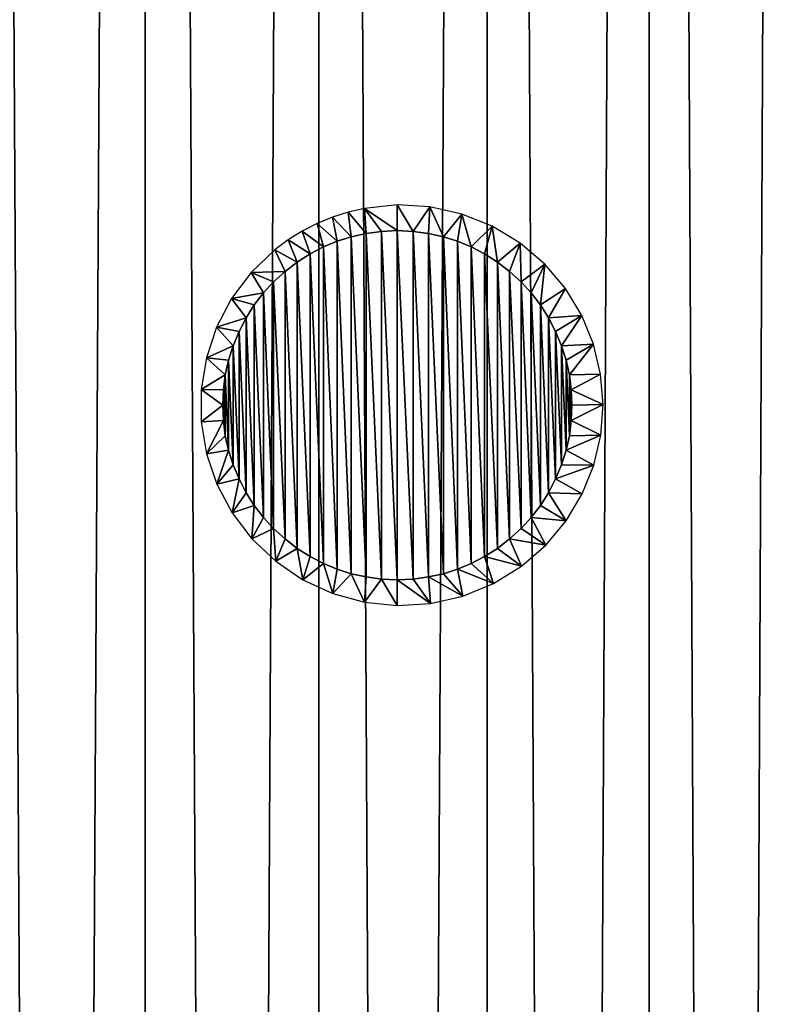
# Model space of a CAD drawing. Units: millimetres. Extents: x -141 to 216, y -96 to 233.
# Drawn here: x 169 to 174, y 172 to 179 of the extents above; entities that cross this region are included whole.
import ezdxf

# ---------------------------------------------------------------- set-up
doc = ezdxf.new("R2010")
doc.units = ezdxf.units.MM
doc.header["$LTSCALE"] = 65.185185
for name, color, linetype in [('146', 7, 'CONTINUOUS'), ('148', 7, 'CONTINUOUS'), ('156', 7, 'CONTINUOUS'), ('157', 7, 'CONTINUOUS'), ('158', 7, 'CONTINUOUS')]:
    doc.layers.add(name, color=color, linetype=linetype)

msp = doc.modelspace()

# ---------------------------------------------------------------- linework, layer by layer
at = {"layer": '146', "linetype": 'CONTINUOUS'}
for points in [[(168.9757, 23, 134.4422), (170.1413, 23, 134.2694), (168.9757, 233, 134.4422), (168.9757, 23, 134.4422)], [(168.9757, 233, 134.4422), (170.1413, 23, 134.2694), (170.1413, 233, 134.2694), (168.9757, 233, 134.4422)], [(170.1413, 23, 134.2694), (171.2837, 23, 133.9831), (170.1413, 233, 134.2694), (170.1413, 23, 134.2694)], [(170.1413, 233, 134.2694), (171.2837, 23, 133.9831), (171.2837, 233, 133.9831), (170.1413, 233, 134.2694)], [(171.2837, 23, 133.9831), (172.3919, 23, 133.5866), (171.2837, 233, 133.9831), (171.2837, 23, 133.9831)], [(171.2837, 233, 133.9831), (172.3919, 23, 133.5866), (172.3919, 233, 133.5866), (171.2837, 233, 133.9831)], [(172.3919, 23, 133.5866), (173.4564, 23, 133.0832), (172.3919, 233, 133.5866), (172.3919, 23, 133.5866)], [(172.3919, 233, 133.5866), (173.4564, 23, 133.0832), (173.4564, 233, 133.0832), (172.3919, 233, 133.5866)], [(173.4564, 23, 133.0832), (174.4672, 23, 132.4773), (173.4564, 233, 133.0832), (173.4564, 23, 133.0832)], [(173.4564, 233, 133.0832), (174.4672, 23, 132.4773), (174.4672, 233, 132.4773), (173.4564, 233, 133.0832)]]:
    msp.add_3dface(points, dxfattribs=at)
at = {"layer": '148', "linetype": 'CONTINUOUS'}
for points in [[(170.1413, 23, 110.7306), (168.9757, 23, 110.5578), (170.1413, 233, 110.7306), (170.1413, 23, 110.7306)], [(168.9757, 23, 110.5578), (168.9757, 233, 110.5578), (170.1413, 233, 110.7306), (168.9757, 23, 110.5578)], [(171.2837, 23, 111.0169), (170.1413, 23, 110.7306), (171.2837, 233, 111.0169), (171.2837, 23, 111.0169)], [(170.1413, 23, 110.7306), (170.1413, 233, 110.7306), (171.2837, 233, 111.0169), (170.1413, 23, 110.7306)], [(172.3919, 23, 111.4134), (171.2837, 23, 111.0169), (172.3919, 233, 111.4134), (172.3919, 23, 111.4134)], [(171.2837, 23, 111.0169), (171.2837, 233, 111.0169), (172.3919, 233, 111.4134), (171.2837, 23, 111.0169)], [(173.4564, 23, 111.9168), (172.3919, 23, 111.4134), (173.4564, 233, 111.9168), (173.4564, 23, 111.9168)], [(172.3919, 23, 111.4134), (172.3919, 233, 111.4134), (173.4564, 233, 111.9168), (172.3919, 23, 111.4134)], [(174.4672, 23, 112.5227), (173.4564, 23, 111.9168), (174.4672, 233, 112.5227), (174.4672, 23, 112.5227)], [(173.4564, 23, 111.9168), (173.4564, 233, 111.9168), (174.4672, 233, 112.5227), (173.4564, 23, 111.9168)]]:
    msp.add_3dface(points, dxfattribs=at)
at = {"layer": '156', "color": 7, "linetype": 'CONTINUOUS', "true_color": 0xe0f2ff}
for points in [[(172.0147, 177.3054, 133.7336), (171.8, 177.3179, 133.8137), (171.9048, 177.1439, 136.5), (172.0147, 177.3054, 133.7336)], [(171.9048, 177.1439, 136.5), (171.8, 177.3179, 133.8137), (171.8, 177.15, 136.5), (171.9048, 177.1439, 136.5)], [(172.0058, 177.1301, 136.5), (172.0147, 177.3054, 133.7336), (171.9048, 177.1439, 136.5), (172.0058, 177.1301, 136.5)], [(172.1031, 177.1085, 136.5), (172.0147, 177.3054, 133.7336), (172.0058, 177.1301, 136.5), (172.1031, 177.1085, 136.5)], [(172.2244, 177.2582, 133.6541), (172.0147, 177.3054, 133.7336), (172.1031, 177.1085, 136.5), (172.2244, 177.2582, 133.6541)], [(172.1966, 177.0792, 136.5), (172.2244, 177.2582, 133.6541), (172.1031, 177.1085, 136.5), (172.1966, 177.0792, 136.5)], [(172.2864, 177.042, 136.5), (172.2244, 177.2582, 133.6541), (172.1966, 177.0792, 136.5), (172.2864, 177.042, 136.5)], [(172.4241, 177.1777, 133.5736), (172.2244, 177.2582, 133.6541), (172.2864, 177.042, 136.5), (172.4241, 177.1777, 133.5736)], [(172.3734, 176.9965, 136.5), (172.4241, 177.1777, 133.5736), (172.2864, 177.042, 136.5), (172.3734, 176.9965, 136.5)], [(172.4582, 176.9419, 136.5), (172.4241, 177.1777, 133.5736), (172.3734, 176.9965, 136.5), (172.4582, 176.9419, 136.5)], [(172.608, 177.0663, 133.4942), (172.4241, 177.1777, 133.5736), (172.4582, 176.9419, 136.5), (172.608, 177.0663, 133.4942)], [(172.5389, 176.8798, 136.5), (172.608, 177.0663, 133.4942), (172.4582, 176.9419, 136.5), (172.5389, 176.8798, 136.5)], [(172.6139, 176.8116, 136.5), (172.608, 177.0663, 133.4942), (172.5389, 176.8798, 136.5), (172.6139, 176.8116, 136.5)], [(172.7697, 176.9282, 133.4231), (172.608, 177.0663, 133.4942), (172.6139, 176.8116, 136.5), (172.7697, 176.9282, 133.4231)], [(172.6814, 176.7386, 136.5), (172.7697, 176.9282, 133.4231), (172.6139, 176.8116, 136.5), (172.6814, 176.7386, 136.5)], [(172.741, 176.6607, 136.5), (172.7697, 176.9282, 133.4231), (172.6814, 176.7386, 136.5), (172.741, 176.6607, 136.5)], [(172.9058, 176.7679, 133.3595), (172.7697, 176.9282, 133.4231), (172.741, 176.6607, 136.5), (172.9058, 176.7679, 133.3595)], [(172.7945, 176.5757, 136.5), (172.9058, 176.7679, 133.3595), (172.741, 176.6607, 136.5), (172.7945, 176.5757, 136.5)], [(173.0134, 176.5906, 133.3087), (172.9058, 176.7679, 133.3595), (172.7945, 176.5757, 136.5), (173.0134, 176.5906, 133.3087)], [(172.8414, 176.4853, 136.5), (173.0134, 176.5906, 133.3087), (172.7945, 176.5757, 136.5), (172.8414, 176.4853, 136.5)], [(172.8805, 176.3916, 136.5), (173.0134, 176.5906, 133.3087), (172.8414, 176.4853, 136.5), (172.8805, 176.3916, 136.5)], [(173.0906, 176.4021, 133.2709), (173.0134, 176.5906, 133.3087), (172.8805, 176.3916, 136.5), (173.0906, 176.4021, 133.2709)], [(172.911, 176.2966, 136.5), (173.0906, 176.4021, 133.2709), (172.8805, 176.3916, 136.5), (172.911, 176.2966, 136.5)], [(172.9321, 176.201, 136.5), (173.0906, 176.4021, 133.2709), (172.911, 176.2966, 136.5), (172.9321, 176.201, 136.5)], [(173.1376, 176.2051, 133.2476), (173.0906, 176.4021, 133.2709), (172.9321, 176.201, 136.5), (173.1376, 176.2051, 133.2476)], [(172.9447, 176.1016, 136.5), (173.1376, 176.2051, 133.2476), (172.9321, 176.201, 136.5), (172.9447, 176.1016, 136.5)], [(173.1538, 176.0039, 133.2398), (173.1376, 176.2051, 133.2476), (172.9447, 176.1016, 136.5), (173.1538, 176.0039, 133.2398)], [(172.9489, 176, 136.5), (173.1538, 176.0039, 133.2398), (172.9447, 176.1016, 136.5), (172.9489, 176, 136.5)], [(173.1389, 175.8027, 133.247), (173.1538, 176.0039, 133.2398), (172.9447, 175.8984, 136.5), (173.1389, 175.8027, 133.247)], [(172.9447, 175.8984, 136.5), (173.1538, 176.0039, 133.2398), (172.9489, 176, 136.5), (172.9447, 175.8984, 136.5)], [(172.9321, 175.799, 136.5), (173.1389, 175.8027, 133.247), (172.9447, 175.8984, 136.5), (172.9321, 175.799, 136.5)], [(173.093, 175.6054, 133.2697), (173.1389, 175.8027, 133.247), (172.911, 175.7034, 136.5), (173.093, 175.6054, 133.2697)], [(172.911, 175.7034, 136.5), (173.1389, 175.8027, 133.247), (172.9321, 175.799, 136.5), (172.911, 175.7034, 136.5)], [(172.8805, 175.6084, 136.5), (173.093, 175.6054, 133.2697), (172.911, 175.7034, 136.5), (172.8805, 175.6084, 136.5)], [(172.8414, 175.5147, 136.5), (173.093, 175.6054, 133.2697), (172.8805, 175.6084, 136.5), (172.8414, 175.5147, 136.5)], [(173.0169, 175.4166, 133.307), (173.093, 175.6054, 133.2697), (172.8414, 175.5147, 136.5), (173.0169, 175.4166, 133.307)], [(172.7945, 175.4243, 136.5), (173.0169, 175.4166, 133.307), (172.8414, 175.5147, 136.5), (172.7945, 175.4243, 136.5)], [(172.741, 175.3393, 136.5), (172.9111, 175.2395, 133.3569), (172.7945, 175.4243, 136.5), (172.741, 175.3393, 136.5)], [(172.9111, 175.2395, 133.3569), (173.0169, 175.4166, 133.307), (172.7945, 175.4243, 136.5), (172.9111, 175.2395, 133.3569)], [(172.6814, 175.2614, 136.5), (172.9111, 175.2395, 133.3569), (172.741, 175.3393, 136.5), (172.6814, 175.2614, 136.5)], [(172.6139, 175.1884, 136.5), (172.7773, 175.0795, 133.4196), (172.6814, 175.2614, 136.5), (172.6139, 175.1884, 136.5)], [(172.7773, 175.0795, 133.4196), (172.9111, 175.2395, 133.3569), (172.6814, 175.2614, 136.5), (172.7773, 175.0795, 133.4196)], [(172.5389, 175.1202, 136.5), (172.7773, 175.0795, 133.4196), (172.6139, 175.1884, 136.5), (172.5389, 175.1202, 136.5)], [(172.4582, 175.0581, 136.5), (172.6167, 174.94, 133.4905), (172.5389, 175.1202, 136.5), (172.4582, 175.0581, 136.5)], [(172.6167, 174.94, 133.4905), (172.7773, 175.0795, 133.4196), (172.5389, 175.1202, 136.5), (172.6167, 174.94, 133.4905)], [(172.3734, 175.0035, 136.5), (172.6167, 174.94, 133.4905), (172.4582, 175.0581, 136.5), (172.3734, 175.0035, 136.5)], [(172.1966, 174.9208, 136.5), (172.4319, 174.8262, 133.5704), (172.2864, 174.958, 136.5), (172.1966, 174.9208, 136.5)], [(172.2864, 174.958, 136.5), (172.4319, 174.8262, 133.5704), (172.3734, 175.0035, 136.5), (172.2864, 174.958, 136.5)], [(172.4319, 174.8262, 133.5704), (172.6167, 174.94, 133.4905), (172.3734, 175.0035, 136.5), (172.4319, 174.8262, 133.5704)], [(172.0058, 174.8699, 136.5), (172.2303, 174.7436, 133.6517), (172.1031, 174.8915, 136.5), (172.0058, 174.8699, 136.5)], [(172.1031, 174.8915, 136.5), (172.2303, 174.7436, 133.6517), (172.1966, 174.9208, 136.5), (172.1031, 174.8915, 136.5)], [(172.2303, 174.7436, 133.6517), (172.4319, 174.8262, 133.5704), (172.1966, 174.9208, 136.5), (172.2303, 174.7436, 133.6517)], [(171.8, 174.85, 136.5), (172.018, 174.6951, 133.7323), (171.9048, 174.8561, 136.5), (171.8, 174.85, 136.5)], [(171.8, 174.6821, 133.8137), (172.018, 174.6951, 133.7323), (171.8, 174.85, 136.5), (171.8, 174.6821, 133.8137)], [(171.9048, 174.8561, 136.5), (172.018, 174.6951, 133.7323), (172.0058, 174.8699, 136.5), (171.9048, 174.8561, 136.5)], [(172.018, 174.6951, 133.7323), (172.2303, 174.7436, 133.6517), (172.0058, 174.8699, 136.5), (172.018, 174.6951, 133.7323)]]:
    msp.add_3dface(points, dxfattribs=at)
at = {"layer": '157', "color": 7, "linetype": 'CONTINUOUS', "true_color": 0xe0f2ff}
for points in [[(171.8, 174.85, 136.5), (171.8, 177.15, 136.5), (171.6952, 177.1439, 136.5), (171.8, 174.85, 136.5)], [(171.8, 174.85, 136.5), (171.9048, 174.8561, 136.5), (171.8, 177.15, 136.5), (171.8, 174.85, 136.5)], [(171.9048, 174.8561, 136.5), (171.9048, 177.1439, 136.5), (171.8, 177.15, 136.5), (171.9048, 174.8561, 136.5)], [(171.4034, 177.0792, 136.5), (171.4969, 174.8915, 136.5), (171.4969, 177.1085, 136.5), (171.4034, 177.0792, 136.5)], [(171.4969, 177.1085, 136.5), (171.5942, 174.8699, 136.5), (171.5942, 177.1301, 136.5), (171.4969, 177.1085, 136.5)], [(171.4969, 174.8915, 136.5), (171.5942, 174.8699, 136.5), (171.4969, 177.1085, 136.5), (171.4969, 174.8915, 136.5)], [(171.5942, 177.1301, 136.5), (171.6952, 174.8561, 136.5), (171.6952, 177.1439, 136.5), (171.5942, 177.1301, 136.5)], [(171.5942, 174.8699, 136.5), (171.6952, 174.8561, 136.5), (171.5942, 177.1301, 136.5), (171.5942, 174.8699, 136.5)], [(171.6952, 174.8561, 136.5), (171.8, 174.85, 136.5), (171.6952, 177.1439, 136.5), (171.6952, 174.8561, 136.5)], [(171.9048, 174.8561, 136.5), (172.0058, 174.8699, 136.5), (171.9048, 177.1439, 136.5), (171.9048, 174.8561, 136.5)], [(172.0058, 174.8699, 136.5), (172.0058, 177.1301, 136.5), (171.9048, 177.1439, 136.5), (172.0058, 174.8699, 136.5)], [(172.0058, 174.8699, 136.5), (172.1031, 174.8915, 136.5), (172.0058, 177.1301, 136.5), (172.0058, 174.8699, 136.5)], [(172.1031, 174.8915, 136.5), (172.1031, 177.1085, 136.5), (172.0058, 177.1301, 136.5), (172.1031, 174.8915, 136.5)], [(172.1031, 174.8915, 136.5), (172.1966, 174.9208, 136.5), (172.1031, 177.1085, 136.5), (172.1031, 174.8915, 136.5)], [(172.1966, 174.9208, 136.5), (172.1966, 177.0792, 136.5), (172.1031, 177.1085, 136.5), (172.1966, 174.9208, 136.5)], [(171.2266, 176.9965, 136.5), (171.3136, 174.958, 136.5), (171.3136, 177.042, 136.5), (171.2266, 176.9965, 136.5)], [(171.3136, 177.042, 136.5), (171.4034, 174.9208, 136.5), (171.4034, 177.0792, 136.5), (171.3136, 177.042, 136.5)], [(171.3136, 174.958, 136.5), (171.4034, 174.9208, 136.5), (171.3136, 177.042, 136.5), (171.3136, 174.958, 136.5)], [(171.4034, 174.9208, 136.5), (171.4969, 174.8915, 136.5), (171.4034, 177.0792, 136.5), (171.4034, 174.9208, 136.5)], [(172.1966, 174.9208, 136.5), (172.2864, 174.958, 136.5), (172.1966, 177.0792, 136.5), (172.1966, 174.9208, 136.5)], [(172.2864, 174.958, 136.5), (172.2864, 177.042, 136.5), (172.1966, 177.0792, 136.5), (172.2864, 174.958, 136.5)], [(172.2864, 174.958, 136.5), (172.3734, 175.0035, 136.5), (172.2864, 177.042, 136.5), (172.2864, 174.958, 136.5)], [(172.3734, 175.0035, 136.5), (172.3734, 176.9965, 136.5), (172.2864, 177.042, 136.5), (172.3734, 175.0035, 136.5)], [(171.1418, 176.9419, 136.5), (171.2266, 175.0035, 136.5), (171.2266, 176.9965, 136.5), (171.1418, 176.9419, 136.5)], [(171.2266, 175.0035, 136.5), (171.3136, 174.958, 136.5), (171.2266, 176.9965, 136.5), (171.2266, 175.0035, 136.5)], [(172.3734, 175.0035, 136.5), (172.4582, 175.0581, 136.5), (172.3734, 176.9965, 136.5), (172.3734, 175.0035, 136.5)], [(172.4582, 175.0581, 136.5), (172.4582, 176.9419, 136.5), (172.3734, 176.9965, 136.5), (172.4582, 175.0581, 136.5)], [(171.0611, 176.8798, 136.5), (171.1418, 175.0581, 136.5), (171.1418, 176.9419, 136.5), (171.0611, 176.8798, 136.5)], [(171.1418, 175.0581, 136.5), (171.2266, 175.0035, 136.5), (171.1418, 176.9419, 136.5), (171.1418, 175.0581, 136.5)], [(172.4582, 175.0581, 136.5), (172.5389, 175.1202, 136.5), (172.4582, 176.9419, 136.5), (172.4582, 175.0581, 136.5)], [(172.5389, 175.1202, 136.5), (172.5389, 176.8798, 136.5), (172.4582, 176.9419, 136.5), (172.5389, 175.1202, 136.5)], [(170.9861, 176.8116, 136.5), (171.0611, 175.1202, 136.5), (171.0611, 176.8798, 136.5), (170.9861, 176.8116, 136.5)], [(171.0611, 175.1202, 136.5), (171.1418, 175.0581, 136.5), (171.0611, 176.8798, 136.5), (171.0611, 175.1202, 136.5)], [(172.5389, 175.1202, 136.5), (172.6139, 175.1884, 136.5), (172.5389, 176.8798, 136.5), (172.5389, 175.1202, 136.5)], [(172.6139, 175.1884, 136.5), (172.6139, 176.8116, 136.5), (172.5389, 176.8798, 136.5), (172.6139, 175.1884, 136.5)], [(170.9186, 176.7386, 136.5), (170.9861, 175.1884, 136.5), (170.9861, 176.8116, 136.5), (170.9186, 176.7386, 136.5)], [(170.9861, 175.1884, 136.5), (171.0611, 175.1202, 136.5), (170.9861, 176.8116, 136.5), (170.9861, 175.1884, 136.5)], [(172.6139, 175.1884, 136.5), (172.6814, 175.2614, 136.5), (172.6139, 176.8116, 136.5), (172.6139, 175.1884, 136.5)], [(172.6814, 175.2614, 136.5), (172.6814, 176.7386, 136.5), (172.6139, 176.8116, 136.5), (172.6814, 175.2614, 136.5)], [(170.859, 176.6607, 136.5), (170.9186, 175.2614, 136.5), (170.9186, 176.7386, 136.5), (170.859, 176.6607, 136.5)], [(170.9186, 175.2614, 136.5), (170.9861, 175.1884, 136.5), (170.9186, 176.7386, 136.5), (170.9186, 175.2614, 136.5)], [(172.6814, 175.2614, 136.5), (172.741, 175.3393, 136.5), (172.6814, 176.7386, 136.5), (172.6814, 175.2614, 136.5)], [(172.741, 175.3393, 136.5), (172.741, 176.6607, 136.5), (172.6814, 176.7386, 136.5), (172.741, 175.3393, 136.5)], [(170.8055, 176.5757, 136.5), (170.859, 175.3393, 136.5), (170.859, 176.6607, 136.5), (170.8055, 176.5757, 136.5)], [(170.859, 175.3393, 136.5), (170.9186, 175.2614, 136.5), (170.859, 176.6607, 136.5), (170.859, 175.3393, 136.5)], [(172.741, 175.3393, 136.5), (172.7945, 175.4243, 136.5), (172.741, 176.6607, 136.5), (172.741, 175.3393, 136.5)], [(172.7945, 175.4243, 136.5), (172.7945, 176.5757, 136.5), (172.741, 176.6607, 136.5), (172.7945, 175.4243, 136.5)], [(170.7586, 176.4853, 136.5), (170.8055, 175.4243, 136.5), (170.8055, 176.5757, 136.5), (170.7586, 176.4853, 136.5)], [(170.8055, 175.4243, 136.5), (170.859, 175.3393, 136.5), (170.8055, 176.5757, 136.5), (170.8055, 175.4243, 136.5)], [(172.7945, 175.4243, 136.5), (172.8414, 175.5147, 136.5), (172.7945, 176.5757, 136.5), (172.7945, 175.4243, 136.5)], [(172.8414, 175.5147, 136.5), (172.8414, 176.4853, 136.5), (172.7945, 176.5757, 136.5), (172.8414, 175.5147, 136.5)], [(170.7195, 176.3916, 136.5), (170.7586, 175.5147, 136.5), (170.7586, 176.4853, 136.5), (170.7195, 176.3916, 136.5)], [(170.7586, 175.5147, 136.5), (170.8055, 175.4243, 136.5), (170.7586, 176.4853, 136.5), (170.7586, 175.5147, 136.5)], [(172.8414, 175.5147, 136.5), (172.8805, 175.6084, 136.5), (172.8414, 176.4853, 136.5), (172.8414, 175.5147, 136.5)], [(172.8805, 175.6084, 136.5), (172.8805, 176.3916, 136.5), (172.8414, 176.4853, 136.5), (172.8805, 175.6084, 136.5)], [(170.689, 176.2966, 136.5), (170.7195, 175.6084, 136.5), (170.7195, 176.3916, 136.5), (170.689, 176.2966, 136.5)], [(170.7195, 175.6084, 136.5), (170.7586, 175.5147, 136.5), (170.7195, 176.3916, 136.5), (170.7195, 175.6084, 136.5)], [(172.8805, 175.6084, 136.5), (172.911, 175.7034, 136.5), (172.8805, 176.3916, 136.5), (172.8805, 175.6084, 136.5)], [(172.911, 175.7034, 136.5), (172.911, 176.2966, 136.5), (172.8805, 176.3916, 136.5), (172.911, 175.7034, 136.5)], [(170.6679, 176.201, 136.5), (170.689, 175.7034, 136.5), (170.689, 176.2966, 136.5), (170.6679, 176.201, 136.5)], [(170.689, 175.7034, 136.5), (170.7195, 175.6084, 136.5), (170.689, 176.2966, 136.5), (170.689, 175.7034, 136.5)], [(172.911, 175.7034, 136.5), (172.9321, 175.799, 136.5), (172.911, 176.2966, 136.5), (172.911, 175.7034, 136.5)], [(172.9321, 175.799, 136.5), (172.9321, 176.201, 136.5), (172.911, 176.2966, 136.5), (172.9321, 175.799, 136.5)], [(170.6553, 176.1016, 136.5), (170.6679, 175.799, 136.5), (170.6679, 176.201, 136.5), (170.6553, 176.1016, 136.5)], [(170.6679, 175.799, 136.5), (170.689, 175.7034, 136.5), (170.6679, 176.201, 136.5), (170.6679, 175.799, 136.5)], [(172.9321, 175.799, 136.5), (172.9447, 175.8984, 136.5), (172.9321, 176.201, 136.5), (172.9321, 175.799, 136.5)], [(172.9447, 175.8984, 136.5), (172.9447, 176.1016, 136.5), (172.9321, 176.201, 136.5), (172.9447, 175.8984, 136.5)], [(170.6511, 176, 136.5), (170.6553, 175.8984, 136.5), (170.6553, 176.1016, 136.5), (170.6511, 176, 136.5)], [(170.6553, 175.8984, 136.5), (170.6679, 175.799, 136.5), (170.6553, 176.1016, 136.5), (170.6553, 175.8984, 136.5)], [(172.9447, 175.8984, 136.5), (172.9489, 176, 136.5), (172.9447, 176.1016, 136.5), (172.9447, 175.8984, 136.5)]]:
    msp.add_3dface(points, dxfattribs=at)
at = {"layer": '158', "color": 7, "linetype": 'CONTINUOUS', "true_color": 0xe0f2ff}
for points in [[(171.4766, 177.2705, 133.9233), (171.5942, 177.1301, 136.5), (171.583, 177.2951, 133.8887), (171.4766, 177.2705, 133.9233)], [(171.8, 177.15, 136.5), (171.8, 177.3179, 133.8137), (171.583, 177.2951, 133.8887), (171.8, 177.15, 136.5)], [(171.6952, 177.1439, 136.5), (171.8, 177.15, 136.5), (171.583, 177.2951, 133.8887), (171.6952, 177.1439, 136.5)], [(171.5942, 177.1301, 136.5), (171.6952, 177.1439, 136.5), (171.583, 177.2951, 133.8887), (171.5942, 177.1301, 136.5)], [(171.2716, 177.1955, 133.9867), (171.4034, 177.0792, 136.5), (171.3726, 177.2373, 133.9559), (171.2716, 177.1955, 133.9867)], [(171.3726, 177.2373, 133.9559), (171.4969, 177.1085, 136.5), (171.4766, 177.2705, 133.9233), (171.3726, 177.2373, 133.9559)], [(171.4034, 177.0792, 136.5), (171.4969, 177.1085, 136.5), (171.3726, 177.2373, 133.9559), (171.4034, 177.0792, 136.5)], [(171.4969, 177.1085, 136.5), (171.5942, 177.1301, 136.5), (171.4766, 177.2705, 133.9233), (171.4969, 177.1085, 136.5)], [(171.1742, 177.1455, 134.0156), (171.3136, 177.042, 136.5), (171.2716, 177.1955, 133.9867), (171.1742, 177.1455, 134.0156)], [(171.3136, 177.042, 136.5), (171.4034, 177.0792, 136.5), (171.2716, 177.1955, 133.9867), (171.3136, 177.042, 136.5)], [(170.9941, 177.0227, 134.0671), (171.1418, 176.9419, 136.5), (171.0814, 177.0877, 134.0425), (170.9941, 177.0227, 134.0671)], [(171.0814, 177.0877, 134.0425), (171.2266, 176.9965, 136.5), (171.1742, 177.1455, 134.0156), (171.0814, 177.0877, 134.0425)], [(171.1418, 176.9419, 136.5), (171.2266, 176.9965, 136.5), (171.0814, 177.0877, 134.0425), (171.1418, 176.9419, 136.5)], [(171.2266, 176.9965, 136.5), (171.3136, 177.042, 136.5), (171.1742, 177.1455, 134.0156), (171.2266, 176.9965, 136.5)], [(170.8383, 176.8739, 134.109), (171.0611, 176.8798, 136.5), (170.9941, 177.0227, 134.0671), (170.8383, 176.8739, 134.109)], [(171.0611, 176.8798, 136.5), (171.1418, 176.9419, 136.5), (170.9941, 177.0227, 134.0671), (171.0611, 176.8798, 136.5)], [(170.7098, 176.7033, 134.1418), (170.9186, 176.7386, 136.5), (170.8383, 176.8739, 134.109), (170.7098, 176.7033, 134.1418)], [(170.9861, 176.8116, 136.5), (171.0611, 176.8798, 136.5), (170.8383, 176.8739, 134.109), (170.9861, 176.8116, 136.5)], [(170.9186, 176.7386, 136.5), (170.9861, 176.8116, 136.5), (170.8383, 176.8739, 134.109), (170.9186, 176.7386, 136.5)], [(170.6107, 176.5145, 134.1662), (170.8055, 176.5757, 136.5), (170.7098, 176.7033, 134.1418), (170.6107, 176.5145, 134.1662)], [(170.859, 176.6607, 136.5), (170.9186, 176.7386, 136.5), (170.7098, 176.7033, 134.1418), (170.859, 176.6607, 136.5)], [(170.8055, 176.5757, 136.5), (170.859, 176.6607, 136.5), (170.7098, 176.7033, 134.1418), (170.8055, 176.5757, 136.5)], [(170.7586, 176.4853, 136.5), (170.8055, 176.5757, 136.5), (170.6107, 176.5145, 134.1662), (170.7586, 176.4853, 136.5)], [(170.5435, 176.3127, 134.1822), (170.7195, 176.3916, 136.5), (170.6107, 176.5145, 134.1662), (170.5435, 176.3127, 134.1822)], [(170.7195, 176.3916, 136.5), (170.7586, 176.4853, 136.5), (170.6107, 176.5145, 134.1662), (170.7195, 176.3916, 136.5)], [(170.689, 176.2966, 136.5), (170.7195, 176.3916, 136.5), (170.5435, 176.3127, 134.1822), (170.689, 176.2966, 136.5)], [(170.5097, 176.1027, 134.1901), (170.6679, 176.201, 136.5), (170.5435, 176.3127, 134.1822), (170.5097, 176.1027, 134.1901)], [(170.6679, 176.201, 136.5), (170.689, 176.2966, 136.5), (170.5435, 176.3127, 134.1822), (170.6679, 176.201, 136.5)], [(170.6553, 176.1016, 136.5), (170.6679, 176.201, 136.5), (170.5097, 176.1027, 134.1901), (170.6553, 176.1016, 136.5)], [(170.6511, 176, 136.5), (170.6553, 176.1016, 136.5), (170.5097, 176.1027, 134.1901), (170.6511, 176, 136.5)], [(170.5103, 175.8901, 134.19), (170.6511, 176, 136.5), (170.5097, 176.1027, 134.1901), (170.5103, 175.8901, 134.19)], [(170.6553, 175.8984, 136.5), (170.6511, 176, 136.5), (170.5103, 175.8901, 134.19), (170.6553, 175.8984, 136.5)], [(170.5451, 175.6806, 134.1818), (170.6553, 175.8984, 136.5), (170.5103, 175.8901, 134.19), (170.5451, 175.6806, 134.1818)], [(170.6679, 175.799, 136.5), (170.6553, 175.8984, 136.5), (170.5451, 175.6806, 134.1818), (170.6679, 175.799, 136.5)], [(170.689, 175.7034, 136.5), (170.6679, 175.799, 136.5), (170.5451, 175.6806, 134.1818), (170.689, 175.7034, 136.5)], [(170.6131, 175.4797, 134.1657), (170.689, 175.7034, 136.5), (170.5451, 175.6806, 134.1818), (170.6131, 175.4797, 134.1657)], [(170.7195, 175.6084, 136.5), (170.689, 175.7034, 136.5), (170.6131, 175.4797, 134.1657), (170.7195, 175.6084, 136.5)], [(170.7586, 175.5147, 136.5), (170.7195, 175.6084, 136.5), (170.6131, 175.4797, 134.1657), (170.7586, 175.5147, 136.5)], [(170.7131, 175.2914, 134.141), (170.7586, 175.5147, 136.5), (170.6131, 175.4797, 134.1657), (170.7131, 175.2914, 134.141)], [(170.8055, 175.4243, 136.5), (170.7586, 175.5147, 136.5), (170.7131, 175.2914, 134.141), (170.8055, 175.4243, 136.5)], [(170.859, 175.3393, 136.5), (170.8055, 175.4243, 136.5), (170.7131, 175.2914, 134.141), (170.859, 175.3393, 136.5)], [(170.8433, 175.1206, 134.1076), (170.859, 175.3393, 136.5), (170.7131, 175.2914, 134.141), (170.8433, 175.1206, 134.1076)], [(170.9186, 175.2614, 136.5), (170.859, 175.3393, 136.5), (170.8433, 175.1206, 134.1076), (170.9186, 175.2614, 136.5)], [(170.9861, 175.1884, 136.5), (170.9186, 175.2614, 136.5), (170.8433, 175.1206, 134.1076), (170.9861, 175.1884, 136.5)], [(170.9998, 174.9727, 134.0655), (170.9861, 175.1884, 136.5), (170.8433, 175.1206, 134.1076), (170.9998, 174.9727, 134.0655)], [(171.0611, 175.1202, 136.5), (170.9861, 175.1884, 136.5), (170.9998, 174.9727, 134.0655), (171.0611, 175.1202, 136.5)], [(171.1418, 175.0581, 136.5), (171.0611, 175.1202, 136.5), (170.9998, 174.9727, 134.0655), (171.1418, 175.0581, 136.5)], [(171.1788, 174.8519, 134.0143), (171.1418, 175.0581, 136.5), (170.9998, 174.9727, 134.0655), (171.1788, 174.8519, 134.0143)], [(171.2266, 175.0035, 136.5), (171.1418, 175.0581, 136.5), (171.1788, 174.8519, 134.0143), (171.2266, 175.0035, 136.5)], [(171.3136, 174.958, 136.5), (171.2266, 175.0035, 136.5), (171.1788, 174.8519, 134.0143), (171.3136, 174.958, 136.5)], [(171.3754, 174.7617, 133.9551), (171.3136, 174.958, 136.5), (171.1788, 174.8519, 134.0143), (171.3754, 174.7617, 133.9551)], [(171.4034, 174.9208, 136.5), (171.3136, 174.958, 136.5), (171.3754, 174.7617, 133.9551), (171.4034, 174.9208, 136.5)], [(171.4969, 174.8915, 136.5), (171.4034, 174.9208, 136.5), (171.3754, 174.7617, 133.9551), (171.4969, 174.8915, 136.5)], [(171.5842, 174.7046, 133.8883), (171.4969, 174.8915, 136.5), (171.3754, 174.7617, 133.9551), (171.5842, 174.7046, 133.8883)], [(171.5942, 174.8699, 136.5), (171.4969, 174.8915, 136.5), (171.5842, 174.7046, 133.8883), (171.5942, 174.8699, 136.5)], [(171.6952, 174.8561, 136.5), (171.5942, 174.8699, 136.5), (171.5842, 174.7046, 133.8883), (171.6952, 174.8561, 136.5)], [(171.8, 174.6821, 133.8137), (171.6952, 174.8561, 136.5), (171.5842, 174.7046, 133.8883), (171.8, 174.6821, 133.8137)], [(171.8, 174.6821, 133.8137), (171.8, 174.85, 136.5), (171.6952, 174.8561, 136.5), (171.8, 174.6821, 133.8137)]]:
    msp.add_3dface(points, dxfattribs=at)

doc.saveas('drawing.dxf')
